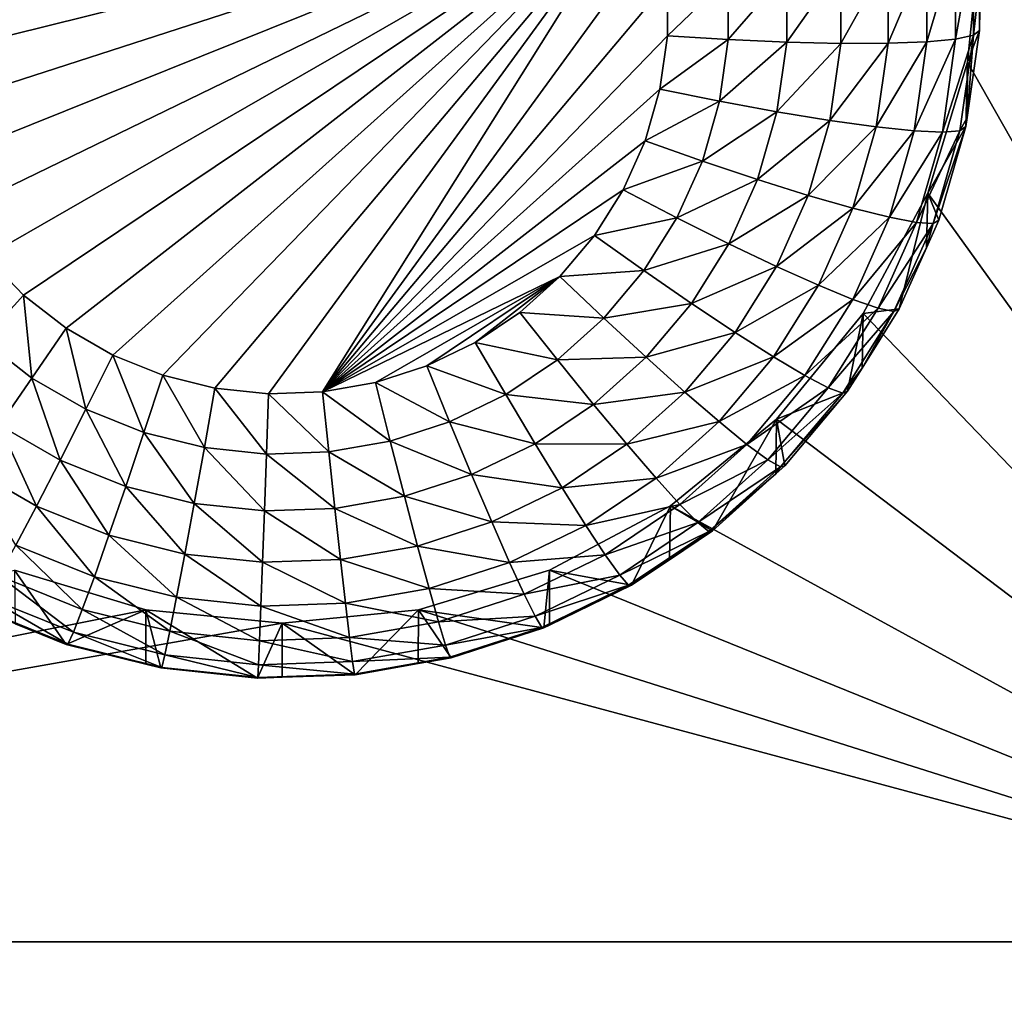
# Model space of a CAD drawing. Extents: x -24 to 24, y -190 to 30.
# Drawn here: x -11 to -8, y -152 to -150 of the extents above; entities that cross this region are included whole.
import ezdxf

# ---------------------------------------------------------------- set-up
doc = ezdxf.new("R2010")
doc.units = 0
doc.layers.add('L1', color=7, linetype='CONTINUOUS')
doc.layers.add('L3', color=7, linetype='CONTINUOUS')

msp = doc.modelspace()

# ---------------------------------------------------------------- linework, layer by layer
at = {"layer": 'L1', "color": 7}
for points in [[(17.45052, -52.3298, 192.2336), (-17.45052, -52.3298, 192.2336), (17.16824, -189.1116, 202.891)], [(17.16824, -189.1116, 202.891), (-17.45052, -52.3298, 192.2336), (-17.16824, -189.1116, 202.891)], [(17.73879, -53.30203, 179.7557), (-17.4299, -186.5964, 191.4174), (-17.73879, -53.30203, 179.7557)], [(17.4299, -186.5964, 191.4174), (-17.4299, -186.5964, 191.4174), (17.73879, -53.30203, 179.7557)]]:
    msp.add_3dface(points, dxfattribs=at)
at = {"layer": 'L3', "color": 250}
for points in [[(-16.15, -139.2071, 188.7671), (-12.25, -184.9324, 192.7675), (12.25, -135.3219, 188.4272)], [(-12.25, -184.9324, 192.7675), (12.25, -184.9324, 192.7675), (12.25, -135.3219, 188.4272)], [(-8.525, -149.5488, 188.1661), (-7.5, -147.407, 187.9787), (-7.5, -151.6906, 188.3535)], [(-9.234151, -149.4454, 186.1494), (-10.80707, -149.8361, 186.1836), (-10.815, -149.7231, 186.1737)], [(-9.234151, -149.4454, 186.1494), (-10.78343, -149.9469, 186.1933), (-10.80707, -149.8361, 186.1836)], [(-10.74454, -150.0534, 186.2026), (-10.78343, -149.9469, 186.1933), (-9.234151, -149.4454, 186.1494)], [(-10.74454, -150.0534, 186.2026), (-9.234151, -149.4454, 186.1494), (-10.69116, -150.1534, 186.2114)], [(-10.69116, -150.1534, 186.2114), (-9.234151, -149.4454, 186.1494), (-10.62433, -150.245, 186.2194)], [(-9.234151, -149.4454, 186.1494), (-10.54534, -150.3265, 186.2265), (-10.62433, -150.245, 186.2194)], [(-9.234151, -149.4454, 186.1494), (-10.45574, -150.3962, 186.2326), (-10.54534, -150.3265, 186.2265)], [(-10.35727, -150.4529, 186.2376), (-10.45574, -150.3962, 186.2326), (-9.234151, -149.4454, 186.1494)], [(-9.234151, -149.4454, 186.1494), (-10.25185, -150.4953, 186.2413), (-10.35727, -150.4529, 186.2376)], [(-9.234151, -149.4454, 186.1494), (-10.14152, -150.5227, 186.2437), (-10.25185, -150.4953, 186.2413)], [(-10.02844, -150.5345, 186.2447), (-10.14152, -150.5227, 186.2437), (-9.234151, -149.4454, 186.1494)], [(-10.02844, -150.5345, 186.2447), (-9.234151, -149.4454, 186.1494), (-9.914809, -150.5306, 186.2444)], [(-9.914809, -150.5306, 186.2444), (-9.234151, -149.4454, 186.1494), (-9.20281, -149.5543, 186.159)], [(-9.914809, -150.5306, 186.2444), (-9.20281, -149.5543, 186.159), (-9.186985, -149.6665, 186.1688)], [(-7.5, -151.6906, 188.3535), (-8.553342, -149.8355, 188.1912), (-8.525, -149.5488, 188.1661)], [(-8.553342, -149.8355, 188.1912), (-8.528593, -149.7681, 186.8402), (-8.525, -149.5488, 188.1661)], [(-8.525, -149.5488, 188.1661), (-8.528593, -149.7681, 186.8402), (-8.528593, -149.6656, 186.8312)], [(-8.541244, -149.7785, 186.7118), (-8.57871, -149.7866, 186.5883), (-8.541244, -149.5752, 186.6941)], [(-8.541244, -149.5752, 186.6941), (-8.57871, -149.7866, 186.5883), (-8.57871, -149.5886, 186.5709)], [(-8.541244, -149.5752, 186.6941), (-8.528593, -149.6656, 186.8312), (-8.541244, -149.7785, 186.7118)], [(-8.639552, -149.7923, 186.4742), (-8.721432, -149.7954, 186.3741), (-8.639552, -149.6028, 186.4576)], [(-8.639552, -149.6028, 186.4576), (-8.721432, -149.7954, 186.3741), (-8.721432, -149.6172, 186.3585)], [(-8.57871, -149.7866, 186.5883), (-8.639552, -149.7923, 186.4742), (-8.57871, -149.5886, 186.5709)], [(-8.57871, -149.5886, 186.5709), (-8.639552, -149.7923, 186.4742), (-8.639552, -149.6028, 186.4576)], [(-8.721432, -149.7954, 186.3741), (-8.821202, -149.7955, 186.2917), (-8.721432, -149.6172, 186.3585)], [(-8.721432, -149.6172, 186.3585), (-8.821202, -149.7955, 186.2917), (-8.821202, -149.6313, 186.2773)], [(-8.93503, -149.7929, 186.2303), (-9.05854, -149.7876, 186.1921), (-8.93503, -149.6446, 186.2173)], [(-8.93503, -149.6446, 186.2173), (-9.05854, -149.7876, 186.1921), (-9.05854, -149.6564, 186.1806)], [(-8.821202, -149.7955, 186.2917), (-8.93503, -149.7929, 186.2303), (-8.821202, -149.6313, 186.2773)], [(-8.821202, -149.6313, 186.2773), (-8.93503, -149.7929, 186.2303), (-8.93503, -149.6446, 186.2173)], [(-9.186985, -149.6665, 186.1688), (-9.186985, -149.7798, 186.1787), (-9.914809, -150.5306, 186.2444)], [(-9.05854, -149.7876, 186.1921), (-9.186985, -149.7798, 186.1787), (-9.05854, -149.6564, 186.1806)], [(-9.05854, -149.6564, 186.1806), (-9.186985, -149.7798, 186.1787), (-9.186985, -149.6665, 186.1688)], [(-8.528593, -149.6656, 186.8312), (-8.528593, -149.7681, 186.8402), (-8.541244, -149.7785, 186.7118)], [(-8.553342, -149.8355, 188.1912), (-8.554551, -149.9521, 186.8563), (-8.528593, -149.7681, 186.8402)], [(-8.541244, -149.7785, 186.7118), (-8.528593, -149.7681, 186.8402), (-8.554551, -149.9521, 186.8563)], [(-9.186985, -149.7798, 186.1787), (-9.20281, -149.8919, 186.1885), (-9.914809, -150.5306, 186.2444)], [(-9.05854, -149.7876, 186.1921), (-9.20281, -149.8919, 186.1885), (-9.186985, -149.7798, 186.1787)], [(-9.076864, -149.9175, 186.2035), (-9.20281, -149.8919, 186.1885), (-9.05854, -149.7876, 186.1921)], [(-8.93503, -149.7929, 186.2303), (-9.076864, -149.9175, 186.2035), (-9.05854, -149.7876, 186.1921)], [(-8.955758, -149.9399, 186.2431), (-9.076864, -149.9175, 186.2035), (-8.93503, -149.7929, 186.2303)], [(-8.821202, -149.7955, 186.2917), (-8.955758, -149.9399, 186.2431), (-8.93503, -149.7929, 186.2303)], [(-8.666032, -149.98, 186.4907), (-8.746318, -149.9718, 186.3895), (-8.639552, -149.7923, 186.4742)], [(-8.639552, -149.7923, 186.4742), (-8.746318, -149.9718, 186.3895), (-8.721432, -149.7954, 186.3741)], [(-8.606374, -149.9827, 186.6054), (-8.666032, -149.98, 186.4907), (-8.57871, -149.7866, 186.5883)], [(-8.57871, -149.7866, 186.5883), (-8.666032, -149.98, 186.4907), (-8.639552, -149.7923, 186.4742)], [(-8.569637, -149.9797, 186.7294), (-8.606374, -149.9827, 186.6054), (-8.541244, -149.7785, 186.7118)], [(-8.541244, -149.7785, 186.7118), (-8.606374, -149.9827, 186.6054), (-8.57871, -149.7866, 186.5883)], [(-8.541244, -149.7785, 186.7118), (-8.554551, -149.9521, 186.8563), (-8.569637, -149.9797, 186.7294)], [(-8.844147, -149.9582, 186.3059), (-8.955758, -149.9399, 186.2431), (-8.821202, -149.7955, 186.2917)], [(-8.746318, -149.9718, 186.3895), (-8.844147, -149.9582, 186.3059), (-8.721432, -149.7954, 186.3741)], [(-8.721432, -149.7954, 186.3741), (-8.844147, -149.9582, 186.3059), (-8.821202, -149.7955, 186.2917)], [(-7.5, -151.6906, 188.3535), (-8.637277, -150.1111, 188.2153), (-8.553342, -149.8355, 188.1912)], [(-8.637277, -150.1111, 188.2153), (-8.557232, -149.9711, 186.8579), (-8.553342, -149.8355, 188.1912)], [(-8.553342, -149.8355, 188.1912), (-8.557232, -149.9711, 186.8579), (-8.554551, -149.9521, 186.8563)], [(-9.914809, -150.5306, 186.2444), (-9.20281, -149.8919, 186.1885), (-9.234151, -150.0008, 186.198)], [(-9.076864, -149.9175, 186.2035), (-9.234151, -150.0008, 186.198), (-9.20281, -149.8919, 186.1885)], [(-9.113156, -150.0436, 186.2145), (-9.234151, -150.0008, 186.198), (-9.076864, -149.9175, 186.2035)], [(-8.955758, -149.9399, 186.2431), (-9.113156, -150.0436, 186.2145), (-9.076864, -149.9175, 186.2035)], [(-8.996812, -150.0825, 186.2556), (-9.113156, -150.0436, 186.2145), (-8.955758, -149.9399, 186.2431)], [(-8.844147, -149.9582, 186.3059), (-8.996812, -150.0825, 186.2556), (-8.955758, -149.9399, 186.2431)], [(-8.889588, -150.1161, 186.3198), (-8.996812, -150.0825, 186.2556), (-8.844147, -149.9582, 186.3059)], [(-8.746318, -149.9718, 186.3895), (-8.889588, -150.1161, 186.3198), (-8.844147, -149.9582, 186.3059)], [(-8.569637, -149.9797, 186.7294), (-8.554551, -149.9521, 186.8563), (-8.557232, -149.9711, 186.8579)], [(-8.795605, -150.143, 186.4045), (-8.889588, -150.1161, 186.3198), (-8.746318, -149.9718, 186.3895)], [(-8.666032, -149.98, 186.4907), (-8.795605, -150.143, 186.4045), (-8.746318, -149.9718, 186.3895)], [(-8.718476, -150.1622, 186.5066), (-8.795605, -150.143, 186.4045), (-8.666032, -149.98, 186.4907)], [(-8.606374, -149.9827, 186.6054), (-8.718476, -150.1622, 186.5066), (-8.666032, -149.98, 186.4907)], [(-8.625871, -150.1751, 186.7465), (-8.661163, -150.1731, 186.6221), (-8.569637, -149.9797, 186.7294)], [(-8.569637, -149.9797, 186.7294), (-8.661163, -150.1731, 186.6221), (-8.606374, -149.9827, 186.6054)], [(-8.637277, -150.1111, 188.2153), (-8.613953, -150.1682, 186.8752), (-8.557232, -149.9711, 186.8579)], [(-8.569637, -149.9797, 186.7294), (-8.557232, -149.9711, 186.8579), (-8.625871, -150.1751, 186.7465)], [(-8.557232, -149.9711, 186.8579), (-8.613953, -150.1682, 186.8752), (-8.625871, -150.1751, 186.7465)], [(-9.914809, -150.5306, 186.2444), (-9.234151, -150.0008, 186.198), (-9.280398, -150.1043, 186.2071)], [(-9.113156, -150.0436, 186.2145), (-9.280398, -150.1043, 186.2071), (-9.234151, -150.0008, 186.198)], [(-8.661163, -150.1731, 186.6221), (-8.718476, -150.1622, 186.5066), (-8.606374, -149.9827, 186.6054)], [(-9.16671, -150.1634, 186.225), (-9.280398, -150.1043, 186.2071), (-9.113156, -150.0436, 186.2145)], [(-8.996812, -150.0825, 186.2556), (-9.16671, -150.1634, 186.225), (-9.113156, -150.0436, 186.2145)], [(-9.057391, -150.218, 186.2675), (-9.16671, -150.1634, 186.225), (-8.996812, -150.0825, 186.2556)], [(-8.889588, -150.1161, 186.3198), (-9.057391, -150.218, 186.2675), (-8.996812, -150.0825, 186.2556)], [(-9.280398, -150.1043, 186.2071), (-9.340651, -150.2004, 186.2155), (-9.914809, -150.5306, 186.2444)], [(-9.16671, -150.1634, 186.225), (-9.340651, -150.2004, 186.2155), (-9.280398, -150.1043, 186.2071)], [(-8.956642, -150.2661, 186.3329), (-9.057391, -150.218, 186.2675), (-8.889588, -150.1161, 186.3198)], [(-8.795605, -150.143, 186.4045), (-8.956642, -150.2661, 186.3329), (-8.889588, -150.1161, 186.3198)], [(-8.773582, -150.3652, 188.2375), (-8.637277, -150.1111, 188.2153), (-7.5, -151.6906, 188.3535)], [(-8.697652, -150.3554, 186.8916), (-8.637277, -150.1111, 188.2153), (-8.773582, -150.3652, 188.2375)], [(-8.640098, -150.2267, 186.8803), (-8.637277, -150.1111, 188.2153), (-8.697652, -150.3554, 186.8916)], [(-8.640098, -150.2267, 186.8803), (-8.613953, -150.1682, 186.8752), (-8.637277, -150.1111, 188.2153)], [(-8.868335, -150.3057, 186.4187), (-8.956642, -150.2661, 186.3329), (-8.795605, -150.143, 186.4045)], [(-8.718476, -150.1622, 186.5066), (-8.868335, -150.3057, 186.4187), (-8.795605, -150.143, 186.4045)], [(-9.236482, -150.2746, 186.2347), (-9.340651, -150.2004, 186.2155), (-9.16671, -150.1634, 186.225)], [(-9.057391, -150.218, 186.2675), (-9.236482, -150.2746, 186.2347), (-9.16671, -150.1634, 186.225)], [(-8.795863, -150.3354, 186.5217), (-8.868335, -150.3057, 186.4187), (-8.718476, -150.1622, 186.5066)], [(-8.661163, -150.1731, 186.6221), (-8.795863, -150.3354, 186.5217), (-8.718476, -150.1622, 186.5066)], [(-8.742011, -150.354, 186.6379), (-8.795863, -150.3354, 186.5217), (-8.661163, -150.1731, 186.6221)], [(-8.625871, -150.1751, 186.7465), (-8.742011, -150.354, 186.6379), (-8.661163, -150.1731, 186.6221)], [(-8.70885, -150.3607, 186.7628), (-8.742011, -150.354, 186.6379), (-8.625871, -150.1751, 186.7465)], [(-8.625871, -150.1751, 186.7465), (-8.640098, -150.2267, 186.8803), (-8.70885, -150.3607, 186.7628)], [(-8.625871, -150.1751, 186.7465), (-8.613953, -150.1682, 186.8752), (-8.640098, -150.2267, 186.8803)], [(-9.914809, -150.5306, 186.2444), (-9.340651, -150.2004, 186.2155), (-9.413738, -150.2871, 186.2231)], [(-9.236482, -150.2746, 186.2347), (-9.413738, -150.2871, 186.2231), (-9.340651, -150.2004, 186.2155)], [(-9.136317, -150.3439, 186.2785), (-9.236482, -150.2746, 186.2347), (-9.057391, -150.218, 186.2675)], [(-8.956642, -150.2661, 186.3329), (-9.136317, -150.3439, 186.2785), (-9.057391, -150.218, 186.2675)], [(-8.640098, -150.2267, 186.8803), (-8.697652, -150.3554, 186.8916), (-8.70885, -150.3607, 186.7628)], [(-10.6315, -150.4207, 186.2475), (-10.62433, -150.245, 186.2194), (-10.54534, -150.3265, 186.2265)], [(-9.044004, -150.4054, 186.3451), (-9.136317, -150.3439, 186.2785), (-8.956642, -150.2661, 186.3329)], [(-8.868335, -150.3057, 186.4187), (-9.044004, -150.4054, 186.3451), (-8.956642, -150.2661, 186.3329)], [(-9.914809, -150.5306, 186.2444), (-9.413738, -150.2871, 186.2231), (-9.802833, -150.5109, 186.2427)], [(-9.802833, -150.5109, 186.2427), (-9.413738, -150.2871, 186.2231), (-9.694695, -150.4759, 186.2396)], [(-9.694695, -150.4759, 186.2396), (-9.413738, -150.2871, 186.2231), (-9.5925, -150.4263, 186.2352)], [(-9.5925, -150.4263, 186.2352), (-9.413738, -150.2871, 186.2231), (-9.498236, -150.3629, 186.2297)], [(-9.321116, -150.3751, 186.2435), (-9.498236, -150.3629, 186.2297), (-9.413738, -150.2871, 186.2231)], [(-9.321116, -150.3751, 186.2435), (-9.413738, -150.2871, 186.2231), (-9.236482, -150.2746, 186.2347)], [(-9.136317, -150.3439, 186.2785), (-9.321116, -150.3751, 186.2435), (-9.236482, -150.2746, 186.2347)], [(-8.96309, -150.4568, 186.432), (-9.044004, -150.4054, 186.3451), (-8.868335, -150.3057, 186.4187)], [(-8.795863, -150.3354, 186.5217), (-8.96309, -150.4568, 186.432), (-8.868335, -150.3057, 186.4187)], [(-10.6315, -150.4207, 186.2475), (-10.54534, -150.3265, 186.2265), (-10.52774, -150.5015, 186.2545)], [(-10.52774, -150.5015, 186.2545), (-10.54534, -150.3265, 186.2265), (-10.45574, -150.3962, 186.2326)], [(-9.232054, -150.4575, 186.2884), (-9.321116, -150.3751, 186.2435), (-9.136317, -150.3439, 186.2785)], [(-9.044004, -150.4054, 186.3451), (-9.232054, -150.4575, 186.2884), (-9.136317, -150.3439, 186.2785)], [(-8.896687, -150.4961, 186.5358), (-8.96309, -150.4568, 186.432), (-8.795863, -150.3354, 186.5217)], [(-8.742011, -150.354, 186.6379), (-8.896687, -150.4961, 186.5358), (-8.795863, -150.3354, 186.5217)], [(-8.847345, -150.5219, 186.6526), (-8.896687, -150.4961, 186.5358), (-8.742011, -150.354, 186.6379)], [(-8.70885, -150.3607, 186.7628), (-8.847345, -150.5219, 186.6526), (-8.742011, -150.354, 186.6379)], [(-9.418963, -150.4629, 186.2512), (-9.5925, -150.4263, 186.2352), (-9.498236, -150.3629, 186.2297)], [(-9.418963, -150.4629, 186.2512), (-9.498236, -150.3629, 186.2297), (-9.321116, -150.3751, 186.2435)], [(-9.232054, -150.4575, 186.2884), (-9.418963, -150.4629, 186.2512), (-9.321116, -150.3751, 186.2435)], [(-7.5, -151.6906, 188.3535), (-8.957017, -150.5878, 188.257), (-8.773582, -150.3652, 188.2375)], [(-8.8067, -150.5293, 186.9068), (-8.773582, -150.3652, 188.2375), (-8.957017, -150.5878, 188.257)], [(-8.816959, -150.5331, 186.7779), (-8.847345, -150.5219, 186.6526), (-8.70885, -150.3607, 186.7628)], [(-8.70885, -150.3607, 186.7628), (-8.776046, -150.4804, 186.9025), (-8.816959, -150.5331, 186.7779)], [(-8.776046, -150.4804, 186.9025), (-8.773582, -150.3652, 188.2375), (-8.8067, -150.5293, 186.9068)], [(-8.697652, -150.3554, 186.8916), (-8.773582, -150.3652, 188.2375), (-8.776046, -150.4804, 186.9025)], [(-8.70885, -150.3607, 186.7628), (-8.697652, -150.3554, 186.8916), (-8.776046, -150.4804, 186.9025)], [(-10.52774, -150.5015, 186.2545), (-10.45574, -150.3962, 186.2326), (-10.41372, -150.567, 186.2603)], [(-10.41372, -150.567, 186.2603), (-10.45574, -150.3962, 186.2326), (-10.35727, -150.4529, 186.2376)], [(-9.149973, -150.5312, 186.3561), (-9.232054, -150.4575, 186.2884), (-9.044004, -150.4054, 186.3451)], [(-8.96309, -150.4568, 186.432), (-9.149973, -150.5312, 186.3561), (-9.044004, -150.4054, 186.3451)], [(-10.59698, -150.6004, 186.3009), (-10.6315, -150.4207, 186.2475), (-10.52774, -150.5015, 186.2545)], [(-9.52812, -150.5362, 186.2576), (-9.694695, -150.4759, 186.2396), (-9.5925, -150.4263, 186.2352)], [(-9.52812, -150.5362, 186.2576), (-9.5925, -150.4263, 186.2352), (-9.418963, -150.4629, 186.2512)], [(-10.41372, -150.567, 186.2603), (-10.35727, -150.4529, 186.2376), (-10.29164, -150.6162, 186.2646)], [(-10.29164, -150.6162, 186.2646), (-10.35727, -150.4529, 186.2376), (-10.25185, -150.4953, 186.2413)], [(-9.342737, -150.5568, 186.2971), (-9.418963, -150.4629, 186.2512), (-9.232054, -150.4575, 186.2884)], [(-9.149973, -150.5312, 186.3561), (-9.342737, -150.5568, 186.2971), (-9.232054, -150.4575, 186.2884)], [(-9.078029, -150.5932, 186.4439), (-9.149973, -150.5312, 186.3561), (-8.96309, -150.4568, 186.432)], [(-8.896687, -150.4961, 186.5358), (-9.078029, -150.5932, 186.4439), (-8.96309, -150.4568, 186.432)], [(-9.646461, -150.5937, 186.2626), (-9.802833, -150.5109, 186.2427), (-9.694695, -150.4759, 186.2396)], [(-9.646461, -150.5937, 186.2626), (-9.694695, -150.4759, 186.2396), (-9.52812, -150.5362, 186.2576)], [(-9.342737, -150.5568, 186.2971), (-9.52812, -150.5362, 186.2576), (-9.418963, -150.4629, 186.2512)], [(-10.29164, -150.6162, 186.2646), (-10.25185, -150.4953, 186.2413), (-10.16388, -150.6479, 186.2674)], [(-10.16388, -150.6479, 186.2674), (-10.25185, -150.4953, 186.2413), (-10.14152, -150.5227, 186.2437)], [(-9.018986, -150.6413, 186.5485), (-9.078029, -150.5932, 186.4439), (-8.896687, -150.4961, 186.5358)], [(-8.847345, -150.5219, 186.6526), (-9.018986, -150.6413, 186.5485), (-8.896687, -150.4961, 186.5358)], [(-8.816959, -150.5331, 186.7779), (-8.776046, -150.4804, 186.9025), (-8.8067, -150.5293, 186.9068)], [(-10.59698, -150.6004, 186.3009), (-10.52774, -150.5015, 186.2545), (-10.46799, -150.6746, 186.3074)], [(-10.46799, -150.6746, 186.3074), (-10.52774, -150.5015, 186.2545), (-10.41372, -150.567, 186.2603)], [(-9.771684, -150.6343, 186.2662), (-9.914809, -150.5306, 186.2444), (-9.802833, -150.5109, 186.2427)], [(-9.771684, -150.6343, 186.2662), (-9.802833, -150.5109, 186.2427), (-9.646461, -150.5937, 186.2626)], [(-10.16388, -150.6479, 186.2674), (-10.14152, -150.5227, 186.2437), (-10.03294, -150.6616, 186.2686)], [(-10.03294, -150.6616, 186.2686), (-10.14152, -150.5227, 186.2437), (-10.02844, -150.5345, 186.2447)], [(-10.03294, -150.6616, 186.2686), (-10.02844, -150.5345, 186.2447), (-9.90135, -150.657, 186.2682)], [(-9.90135, -150.657, 186.2682), (-10.02844, -150.5345, 186.2447), (-9.914809, -150.5306, 186.2444)], [(-9.90135, -150.657, 186.2682), (-9.914809, -150.5306, 186.2444), (-9.771684, -150.6343, 186.2662)], [(-9.466214, -150.6398, 186.3044), (-9.646461, -150.5937, 186.2626), (-9.52812, -150.5362, 186.2576)], [(-9.466214, -150.6398, 186.3044), (-9.52812, -150.5362, 186.2576), (-9.342737, -150.5568, 186.2971)], [(-9.272488, -150.6411, 186.3657), (-9.342737, -150.5568, 186.2971), (-9.149973, -150.5312, 186.3561)], [(-9.078029, -150.5932, 186.4439), (-9.272488, -150.6411, 186.3657), (-9.149973, -150.5312, 186.3561)], [(-8.975113, -150.6736, 186.6659), (-9.018986, -150.6413, 186.5485), (-8.847345, -150.5219, 186.6526)], [(-8.816959, -150.5331, 186.7779), (-8.975113, -150.6736, 186.6659), (-8.847345, -150.5219, 186.6526)], [(-8.948096, -150.6888, 186.7915), (-8.975113, -150.6736, 186.6659), (-8.816959, -150.5331, 186.7779)], [(-8.8067, -150.5293, 186.9068), (-8.957017, -150.5878, 188.257), (-8.938974, -150.6863, 186.9205)], [(-8.816959, -150.5331, 186.7779), (-8.8067, -150.5293, 186.9068), (-8.948096, -150.6888, 186.7915)], [(-8.8067, -150.5293, 186.9068), (-8.938974, -150.6863, 186.9205), (-8.948096, -150.6888, 186.7915)], [(-9.272488, -150.6411, 186.3657), (-9.466214, -150.6398, 186.3044), (-9.342737, -150.5568, 186.2971)], [(-10.46799, -150.6746, 186.3074), (-10.41372, -150.567, 186.2603), (-10.3299, -150.7302, 186.3123)], [(-10.3299, -150.7302, 186.3123), (-10.41372, -150.567, 186.2603), (-10.29164, -150.6162, 186.2646)], [(-10.66079, -150.6894, 186.3699), (-10.59698, -150.6004, 186.3009), (-10.51801, -150.7715, 186.3771)], [(-10.51801, -150.7715, 186.3771), (-10.59698, -150.6004, 186.3009), (-10.46799, -150.6746, 186.3074)], [(-9.600081, -150.7048, 186.3101), (-9.771684, -150.6343, 186.2662), (-9.646461, -150.5937, 186.2626)], [(-9.600081, -150.7048, 186.3101), (-9.646461, -150.5937, 186.2626), (-9.466214, -150.6398, 186.3044)], [(-9.210913, -150.7124, 186.4543), (-9.272488, -150.6411, 186.3657), (-9.078029, -150.5932, 186.4439)], [(-9.018986, -150.6413, 186.5485), (-9.210913, -150.7124, 186.4543), (-9.078029, -150.5932, 186.4439)], [(-7.5, -151.6906, 188.3535), (-9.180534, -150.7706, 188.273), (-8.957017, -150.5878, 188.257)], [(-9.180534, -150.7706, 188.273), (-9.0919, -150.8235, 186.9325), (-8.957017, -150.5878, 188.257)], [(-8.957017, -150.5878, 188.257), (-9.0919, -150.8235, 186.9325), (-8.958069, -150.7035, 186.922)], [(-8.957017, -150.5878, 188.257), (-8.958069, -150.7035, 186.922), (-8.938974, -150.6863, 186.9205)], [(-10.3299, -150.7302, 186.3123), (-10.29164, -150.6162, 186.2646), (-10.18538, -150.7661, 186.3154)], [(-10.18538, -150.7661, 186.3154), (-10.29164, -150.6162, 186.2646), (-10.16388, -150.6479, 186.2674)], [(-9.741731, -150.7507, 186.3141), (-9.90135, -150.657, 186.2682), (-9.771684, -150.6343, 186.2662)], [(-9.741731, -150.7507, 186.3141), (-9.771684, -150.6343, 186.2662), (-9.600081, -150.7048, 186.3101)], [(-9.409162, -150.7329, 186.3737), (-9.600081, -150.7048, 186.3101), (-9.466214, -150.6398, 186.3044)], [(-9.409162, -150.7329, 186.3737), (-9.466214, -150.6398, 186.3044), (-9.272488, -150.6411, 186.3657)], [(-9.210913, -150.7124, 186.4543), (-9.409162, -150.7329, 186.3737), (-9.272488, -150.6411, 186.3657)], [(-9.160379, -150.7681, 186.5596), (-9.210913, -150.7124, 186.4543), (-9.018986, -150.6413, 186.5485)], [(-8.975113, -150.6736, 186.6659), (-9.160379, -150.7681, 186.5596), (-9.018986, -150.6413, 186.5485)], [(-10.18538, -150.7661, 186.3154), (-10.16388, -150.6479, 186.2674), (-10.03726, -150.7816, 186.3168)], [(-10.03726, -150.7816, 186.3168), (-10.16388, -150.6479, 186.2674), (-10.03294, -150.6616, 186.2686)], [(-10.03726, -150.7816, 186.3168), (-10.03294, -150.6616, 186.2686), (-9.888409, -150.7764, 186.3163)], [(-9.888409, -150.7764, 186.3163), (-10.03294, -150.6616, 186.2686), (-9.90135, -150.657, 186.2682)], [(-9.888409, -150.7764, 186.3163), (-9.90135, -150.657, 186.2682), (-9.741731, -150.7507, 186.3141)], [(-10.51801, -150.7715, 186.3771), (-10.46799, -150.6746, 186.3074), (-10.36516, -150.833, 186.3825)], [(-10.36516, -150.833, 186.3825), (-10.46799, -150.6746, 186.3074), (-10.3299, -150.7302, 186.3123)], [(-9.12283, -150.8061, 186.6775), (-9.160379, -150.7681, 186.5596), (-8.975113, -150.6736, 186.6659)], [(-8.948096, -150.6888, 186.7915), (-9.12283, -150.8061, 186.6775), (-8.975113, -150.6736, 186.6659)], [(-8.948096, -150.6888, 186.7915), (-8.938974, -150.6863, 186.9205), (-8.958069, -150.7035, 186.922)], [(-10.56186, -150.8539, 186.4667), (-10.66079, -150.6894, 186.3699), (-10.51801, -150.7715, 186.3771)], [(-9.557337, -150.8049, 186.38), (-9.741731, -150.7507, 186.3141), (-9.600081, -150.7048, 186.3101)], [(-9.557337, -150.8049, 186.38), (-9.600081, -150.7048, 186.3101), (-9.409162, -150.7329, 186.3737)], [(-9.099707, -150.8248, 186.8034), (-9.12283, -150.8061, 186.6775), (-8.948096, -150.6888, 186.7915)], [(-8.948096, -150.6888, 186.7915), (-8.958069, -150.7035, 186.922), (-9.099707, -150.8248, 186.8034)], [(-9.099707, -150.8248, 186.8034), (-8.958069, -150.7035, 186.922), (-9.0919, -150.8235, 186.9325)], [(-9.359155, -150.812, 186.463), (-9.409162, -150.7329, 186.3737), (-9.210913, -150.7124, 186.4543)], [(-9.160379, -150.7681, 186.5596), (-9.359155, -150.812, 186.463), (-9.210913, -150.7124, 186.4543)], [(-10.36516, -150.833, 186.3825), (-10.3299, -150.7302, 186.3123), (-10.2052, -150.8727, 186.386)], [(-10.2052, -150.8727, 186.386), (-10.3299, -150.7302, 186.3123), (-10.18538, -150.7661, 186.3154)], [(-9.359155, -150.812, 186.463), (-9.557337, -150.8049, 186.38), (-9.409162, -150.7329, 186.3737)], [(-10.2052, -150.8727, 186.386), (-10.18538, -150.7661, 186.3154), (-10.04124, -150.8899, 186.3875)], [(-10.04124, -150.8899, 186.3875), (-10.18538, -150.7661, 186.3154), (-10.03726, -150.7816, 186.3168)], [(-9.714127, -150.8556, 186.3845), (-9.888409, -150.7764, 186.3163), (-9.741731, -150.7507, 186.3141)], [(-9.714127, -150.8556, 186.3845), (-9.741731, -150.7507, 186.3141), (-9.557337, -150.8049, 186.38)], [(-9.318115, -150.8741, 186.5689), (-9.359155, -150.812, 186.463), (-9.160379, -150.7681, 186.5596)], [(-9.12283, -150.8061, 186.6775), (-9.318115, -150.8741, 186.5689), (-9.160379, -150.7681, 186.5596)], [(-10.56186, -150.8539, 186.4667), (-10.51801, -150.7715, 186.3771), (-10.39606, -150.9206, 186.4725)], [(-10.39606, -150.9206, 186.4725), (-10.51801, -150.7715, 186.3771), (-10.36516, -150.833, 186.3825)], [(-10.04124, -150.8899, 186.3875), (-10.03726, -150.7816, 186.3168), (-9.876481, -150.8842, 186.387)], [(-9.876481, -150.8842, 186.387), (-10.03726, -150.7816, 186.3168), (-9.888409, -150.7764, 186.3163)], [(-9.876481, -150.8842, 186.387), (-9.888409, -150.7764, 186.3163), (-9.714127, -150.8556, 186.3845)], [(-9.435542, -150.9064, 188.2849), (-9.180534, -150.7706, 188.273), (-7.5, -151.6906, 188.3535)], [(-9.435542, -150.9064, 188.2849), (-9.2625, -150.9381, 186.9425), (-9.180534, -150.7706, 188.273)], [(-9.180534, -150.7706, 188.273), (-9.2625, -150.9381, 186.9425), (-9.182535, -150.8844, 186.9379)], [(-9.180534, -150.7706, 188.273), (-9.182535, -150.8844, 186.9379), (-9.0919, -150.8235, 186.9325)], [(-9.51987, -150.8901, 186.4699), (-9.714127, -150.8556, 186.3845), (-9.557337, -150.8049, 186.38)], [(-9.51987, -150.8901, 186.4699), (-9.557337, -150.8049, 186.38), (-9.359155, -150.812, 186.463)], [(-9.28762, -150.9168, 186.6871), (-9.318115, -150.8741, 186.5689), (-9.12283, -150.8061, 186.6775)], [(-9.099707, -150.8248, 186.8034), (-9.28762, -150.9168, 186.6871), (-9.12283, -150.8061, 186.6775)], [(-9.318115, -150.8741, 186.5689), (-9.51987, -150.8901, 186.4699), (-9.359155, -150.812, 186.463)], [(-9.268841, -150.9384, 186.8133), (-9.28762, -150.9168, 186.6871), (-9.099707, -150.8248, 186.8034)], [(-9.099707, -150.8248, 186.8034), (-9.0919, -150.8235, 186.9325), (-9.268841, -150.9384, 186.8133)], [(-9.268841, -150.9384, 186.8133), (-9.0919, -150.8235, 186.9325), (-9.182535, -150.8844, 186.9379)], [(-10.39606, -150.9206, 186.4725), (-10.36516, -150.833, 186.3825), (-10.22256, -150.9637, 186.4763)], [(-10.22256, -150.9637, 186.4763), (-10.36516, -150.833, 186.3825), (-10.2052, -150.8727, 186.386)], [(-10.59784, -150.9186, 186.5728), (-10.56186, -150.8539, 186.4667), (-10.42143, -150.9897, 186.579)], [(-10.42143, -150.9897, 186.579), (-10.56186, -150.8539, 186.4667), (-10.39606, -150.9206, 186.4725)], [(-10.22256, -150.9637, 186.4763), (-10.2052, -150.8727, 186.386), (-10.04473, -150.9823, 186.4779)], [(-10.04473, -150.9823, 186.4779), (-10.2052, -150.8727, 186.386), (-10.04124, -150.8899, 186.3875)], [(-9.689931, -150.9452, 186.4747), (-9.876481, -150.8842, 186.387), (-9.714127, -150.8556, 186.3845)], [(-9.689931, -150.9452, 186.4747), (-9.714127, -150.8556, 186.3845), (-9.51987, -150.8901, 186.4699)], [(-10.04473, -150.9823, 186.4779), (-10.04124, -150.8899, 186.3875), (-9.866027, -150.9761, 186.4774)], [(-9.866027, -150.9761, 186.4774), (-10.04124, -150.8899, 186.3875), (-9.876481, -150.8842, 186.387)], [(-9.866027, -150.9761, 186.4774), (-9.876481, -150.8842, 186.387), (-9.689931, -150.9452, 186.4747)], [(-9.489123, -150.9572, 186.5761), (-9.689931, -150.9452, 186.4747), (-9.51987, -150.8901, 186.4699)], [(-9.489123, -150.9572, 186.5761), (-9.51987, -150.8901, 186.4699), (-9.318115, -150.8741, 186.5689)], [(-9.28762, -150.9168, 186.6871), (-9.489123, -150.9572, 186.5761), (-9.318115, -150.8741, 186.5689)], [(-9.182535, -150.8844, 186.9379), (-9.2625, -150.9381, 186.9425), (-9.268841, -150.9384, 186.8133)], [(-10.56446, -150.9064, 188.2849), (-10.28776, -150.99, 188.2922), (-13.8125, -151.6906, 188.3535)], [(-10.56446, -150.9064, 188.2849), (-10.4558, -151.0631, 186.9535), (-10.28776, -150.99, 188.2922)], [(-10.56446, -150.9064, 188.2849), (-10.56313, -151.0199, 186.9497), (-10.4558, -151.0631, 186.9535)], [(-7.5, -151.6906, 188.3535), (-9.712242, -150.99, 188.2922), (-9.435542, -150.9064, 188.2849)], [(-9.712242, -150.99, 188.2922), (-9.447455, -151.028, 186.9504), (-9.435542, -150.9064, 188.2849)], [(-9.435542, -150.9064, 188.2849), (-9.447455, -151.028, 186.9504), (-9.435911, -151.0224, 186.9499)], [(-9.435542, -150.9064, 188.2849), (-9.435911, -151.0224, 186.9499), (-9.2625, -150.9381, 186.9425)], [(-10.62457, -150.9633, 186.6912), (-10.59784, -150.9186, 186.5728), (-10.44028, -151.0375, 186.6977)], [(-10.44028, -151.0375, 186.6977), (-10.59784, -150.9186, 186.5728), (-10.42143, -150.9897, 186.579)], [(-10.42143, -150.9897, 186.579), (-10.39606, -150.9206, 186.4725), (-10.23682, -151.0355, 186.583)], [(-10.23682, -151.0355, 186.583), (-10.39606, -150.9206, 186.4725), (-10.22256, -150.9637, 186.4763)], [(-9.466276, -151.0036, 186.6947), (-9.489123, -150.9572, 186.5761), (-9.28762, -150.9168, 186.6871)], [(-9.268841, -150.9384, 186.8133), (-9.466276, -151.0036, 186.6947), (-9.28762, -150.9168, 186.6871)], [(-9.670074, -151.0158, 186.5813), (-9.866027, -150.9761, 186.4774), (-9.689931, -150.9452, 186.4747)], [(-9.670074, -151.0158, 186.5813), (-9.689931, -150.9452, 186.4747), (-9.489123, -150.9572, 186.5761)], [(-9.452206, -151.0275, 186.8211), (-9.466276, -151.0036, 186.6947), (-9.268841, -150.9384, 186.8133)], [(-9.268841, -150.9384, 186.8133), (-9.435911, -151.0224, 186.9499), (-9.452206, -151.0275, 186.8211)], [(-9.268841, -150.9384, 186.8133), (-9.2625, -150.9381, 186.9425), (-9.435911, -151.0224, 186.9499)], [(-10.64104, -150.9861, 186.8175), (-10.62457, -150.9633, 186.6912), (-10.45188, -151.0623, 186.8242)], [(-10.45188, -151.0623, 186.8242), (-10.62457, -150.9633, 186.6912), (-10.44028, -151.0375, 186.6977)], [(-10.23682, -151.0355, 186.583), (-10.22256, -150.9637, 186.4763), (-10.0476, -151.0553, 186.5847)], [(-10.0476, -151.0553, 186.5847), (-10.22256, -150.9637, 186.4763), (-10.04473, -150.9823, 186.4779)], [(-9.857447, -151.0487, 186.5841), (-10.04473, -150.9823, 186.4779), (-9.866027, -150.9761, 186.4774)], [(-9.857447, -151.0487, 186.5841), (-9.866027, -150.9761, 186.4774), (-9.670074, -151.0158, 186.5813)], [(-9.466276, -151.0036, 186.6947), (-9.670074, -151.0158, 186.5813), (-9.489123, -150.9572, 186.5761)], [(-13.8125, -151.6906, 188.3535), (-10.28776, -150.99, 188.2922), (-10, -151.0182, 188.2947)], [(-10.45188, -151.0623, 186.8242), (-10.4558, -151.0631, 186.9535), (-10.64104, -150.9861, 186.8175)], [(-10.64104, -150.9861, 186.8175), (-10.4558, -151.0631, 186.9535), (-10.56313, -151.0199, 186.9497)], [(-10.28776, -150.99, 188.2922), (-10.4558, -151.0631, 186.9535), (-10.2873, -151.1049, 186.9571)], [(-10.44028, -151.0375, 186.6977), (-10.42143, -150.9897, 186.579), (-10.24741, -151.0854, 186.7019)], [(-10.24741, -151.0854, 186.7019), (-10.42143, -150.9897, 186.579), (-10.23682, -151.0355, 186.583)], [(-10.05148, -151.1341, 186.9597), (-10, -151.0182, 188.2947), (-10.28776, -150.99, 188.2922)], [(-10.05148, -151.1341, 186.9597), (-10.28776, -150.99, 188.2922), (-10.25613, -151.1127, 186.9578)], [(-10.28776, -150.99, 188.2922), (-10.2873, -151.1049, 186.9571), (-10.25613, -151.1127, 186.9578)], [(-10.0476, -151.0553, 186.5847), (-10.04473, -150.9823, 186.4779), (-9.857447, -151.0487, 186.5841)], [(-7.5, -151.6906, 188.3535), (-10, -151.0182, 188.2947), (-9.712242, -150.99, 188.2922)], [(-9.84582, -151.127, 186.9591), (-9.712242, -150.99, 188.2922), (-10, -151.0182, 188.2947)], [(-9.712805, -151.1036, 186.957), (-9.712242, -150.99, 188.2922), (-9.84582, -151.127, 186.9591)], [(-9.712805, -151.1036, 186.957), (-9.643165, -151.0914, 186.956), (-9.712242, -150.99, 188.2922)], [(-9.712242, -150.99, 188.2922), (-9.643165, -151.0914, 186.956), (-9.447455, -151.028, 186.9504)], [(-13.8125, -151.6906, 188.3535), (-10, -151.0182, 188.2947), (-7.5, -151.6906, 188.3535)], [(-10.00009, -151.1323, 186.9595), (-10, -151.0182, 188.2947), (-10.05148, -151.1341, 186.9597)], [(-9.84582, -151.127, 186.9591), (-10, -151.0182, 188.2947), (-10.00009, -151.1323, 186.9595)], [(-9.655319, -151.0648, 186.7001), (-9.857447, -151.0487, 186.5841), (-9.670074, -151.0158, 186.5813)], [(-9.655319, -151.0648, 186.7001), (-9.670074, -151.0158, 186.5813), (-9.466276, -151.0036, 186.6947)], [(-9.452206, -151.0275, 186.8211), (-9.655319, -151.0648, 186.7001), (-9.466276, -151.0036, 186.6947)], [(-10.45188, -151.0623, 186.8242), (-10.44028, -151.0375, 186.6977), (-10.25393, -151.1115, 186.8285)], [(-10.25393, -151.1115, 186.8285), (-10.44028, -151.0375, 186.6977), (-10.24741, -151.0854, 186.7019)], [(-10.24741, -151.0854, 186.7019), (-10.23682, -151.0355, 186.583), (-10.04972, -151.1061, 186.7037)], [(-10.04972, -151.1061, 186.7037), (-10.23682, -151.0355, 186.583), (-10.0476, -151.0553, 186.5847)], [(-9.646233, -151.0903, 186.8266), (-9.655319, -151.0648, 186.7001), (-9.452206, -151.0275, 186.8211)], [(-9.452206, -151.0275, 186.8211), (-9.447455, -151.028, 186.9504), (-9.646233, -151.0903, 186.8266)], [(-9.447455, -151.028, 186.9504), (-9.643165, -151.0914, 186.956), (-9.646233, -151.0903, 186.8266)], [(-9.452206, -151.0275, 186.8211), (-9.435911, -151.0224, 186.9499), (-9.447455, -151.028, 186.9504)], [(-10.04972, -151.1061, 186.7037), (-10.0476, -151.0553, 186.5847), (-9.851072, -151.0992, 186.7031)], [(-9.851072, -151.0992, 186.7031), (-10.0476, -151.0553, 186.5847), (-9.857447, -151.0487, 186.5841)], [(-9.851072, -151.0992, 186.7031), (-9.857447, -151.0487, 186.5841), (-9.655319, -151.0648, 186.7001)], [(-10.45188, -151.0623, 186.8242), (-10.2873, -151.1049, 186.9571), (-10.4558, -151.0631, 186.9535)], [(-10.25393, -151.1115, 186.8285), (-10.2873, -151.1049, 186.9571), (-10.45188, -151.0623, 186.8242)], [(-9.646233, -151.0903, 186.8266), (-9.851072, -151.0992, 186.7031), (-9.655319, -151.0648, 186.7001)], [(-10.25393, -151.1115, 186.8285), (-10.24741, -151.0854, 186.7019), (-10.05103, -151.1327, 186.8303)], [(-10.05103, -151.1327, 186.8303), (-10.24741, -151.0854, 186.7019), (-10.04972, -151.1061, 186.7037)], [(-9.847146, -151.1256, 186.8297), (-10.04972, -151.1061, 186.7037), (-9.851072, -151.0992, 186.7031)], [(-9.847146, -151.1256, 186.8297), (-9.851072, -151.0992, 186.7031), (-9.646233, -151.0903, 186.8266)], [(-9.646233, -151.0903, 186.8266), (-9.712805, -151.1036, 186.957), (-9.847146, -151.1256, 186.8297)], [(-9.646233, -151.0903, 186.8266), (-9.643165, -151.0914, 186.956), (-9.712805, -151.1036, 186.957)], [(-10.25393, -151.1115, 186.8285), (-10.25613, -151.1127, 186.9578), (-10.2873, -151.1049, 186.9571)], [(-10.05148, -151.1341, 186.9597), (-10.25613, -151.1127, 186.9578), (-10.25393, -151.1115, 186.8285)], [(-10.05103, -151.1327, 186.8303), (-10.05148, -151.1341, 186.9597), (-10.25393, -151.1115, 186.8285)], [(-10.05103, -151.1327, 186.8303), (-10.04972, -151.1061, 186.7037), (-9.847146, -151.1256, 186.8297)], [(-9.712805, -151.1036, 186.957), (-9.84582, -151.127, 186.9591), (-9.847146, -151.1256, 186.8297)], [(-10.05103, -151.1327, 186.8303), (-10.00009, -151.1323, 186.9595), (-10.05148, -151.1341, 186.9597)], [(-9.847146, -151.1256, 186.8297), (-10.00009, -151.1323, 186.9595), (-10.05103, -151.1327, 186.8303)], [(-9.847146, -151.1256, 186.8297), (-9.84582, -151.127, 186.9591), (-10.00009, -151.1323, 186.9595)], [(-7.5, -151.6906, 188.3535), (-10, -152.3631, 188.4123), (-13.8125, -151.6906, 188.3535)], [(-13.8125, -151.6906, 188.3535), (-10, -152.3631, 188.4123), (-10.28776, -152.3913, 188.4148)], [(-13.8125, -151.6906, 188.3535), (-10.28776, -152.3913, 188.4148), (-10.56446, -152.4749, 188.4221)], [(-7.5, -151.6906, 188.3535), (-9.712242, -152.3913, 188.4148), (-10, -152.3631, 188.4123)], [(-9.435542, -152.4749, 188.4221), (-9.712242, -152.3913, 188.4148), (-7.5, -151.6906, 188.3535)], [(-7.5, -151.6906, 188.3535), (-9.180534, -152.6107, 188.434), (-9.435542, -152.4749, 188.4221)], [(-7.5, -151.6906, 188.3535), (-8.957017, -152.7934, 188.45), (-9.180534, -152.6107, 188.434)], [(-8.773582, -153.0161, 188.4695), (-8.957017, -152.7934, 188.45), (-7.5, -151.6906, 188.3535)], [(-8.637277, -153.2701, 188.4917), (-8.773582, -153.0161, 188.4695), (-7.5, -151.6906, 188.3535)], [(-7.5, -151.6906, 188.3535), (-8.553342, -153.5458, 188.5158), (-8.637277, -153.2701, 188.4917)], [(-7.5, -151.6906, 188.3535), (-8.525, -153.8325, 188.5409), (-8.553342, -153.5458, 188.5158)], [(-7.5, -155.9743, 188.7283), (-8.525, -153.8325, 188.5409), (-7.5, -151.6906, 188.3535)]]:
    msp.add_3dface(points, dxfattribs=at)

doc.saveas('drawing.dxf')
